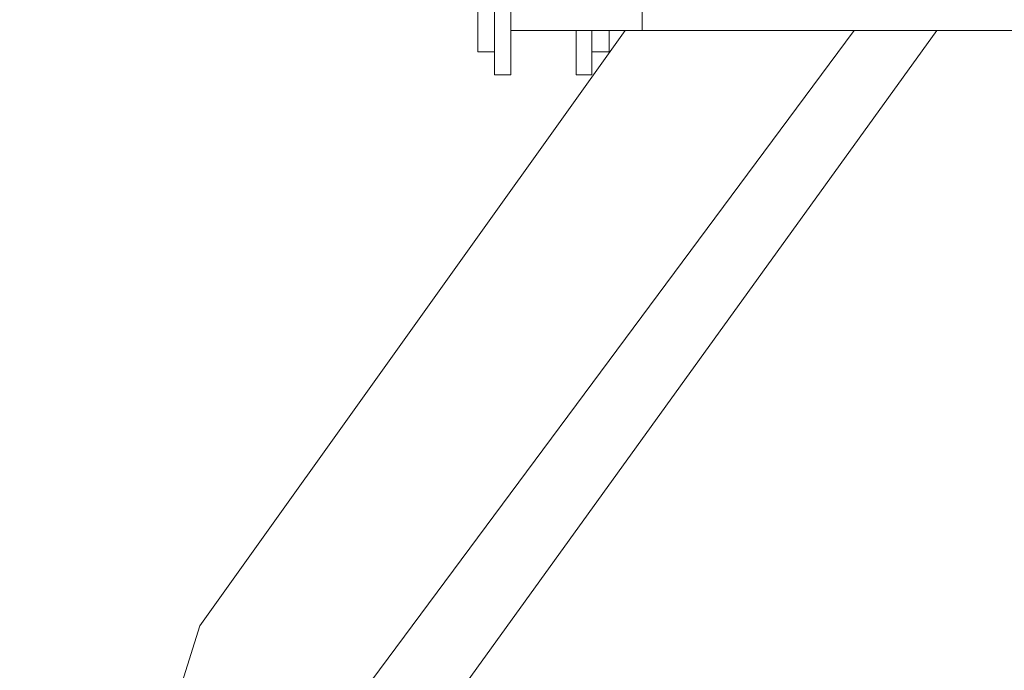
# Model space of a CAD drawing. Units: inches. Extents: x -2711 to 1760, y -1323 to 1232.
# Drawn here: x -2455 to -2431, y 278 to 294 of the extents above; entities that cross this region are included whole.
import ezdxf

# ---------------------------------------------------------------- set-up
doc = ezdxf.new("R2010")
doc.units = ezdxf.units.IN
doc.header["$MEASUREMENT"] = 0
doc.layers.add('图层 1', color=7, linetype='Continuous')

msp = doc.modelspace()

# ---------------------------------------------------------------- linework, layer by layer
at = {"layer": '图层 1', "color": 7, "lineweight": 9}
for points in [[(-2442.814, 320.761), (-2442.814, 293.313)], [(-2439.61, 293.313), (-2439.61, 320.761)], [(-2443.216, 313.759), (-2443.216, 292.227)], [(-2443.619, 293.838), (-2443.619, 293.313)], [(-2450.394, 278.783), (-2440.03, 293.313)], [(-2448.801, 273.952), (-2434.446, 293.313)], [(-2432.433, 293.313), (-2446, 274.477)], [(-2443.619, 293.313), (-2443.619, 293.313)], [(-2443.619, 293.313), (-2443.619, 293.313)], [(-2443.619, 293.313), (-2443.619, 293.313)], [(-2443.619, 293.313), (-2443.619, 293.313)], [(-2443.619, 293.313), (-2443.619, 292.787)], [(-2442.814, 292.227), (-2442.814, 293.313)], [(-2439.61, 293.313), (-2442.814, 293.313)], [(-2441.221, 293.313), (-2441.221, 292.227)], [(-2440.836, 292.227), (-2440.836, 293.313)], [(-2440.416, 293.313), (-2440.416, 293.313)], [(-2440.416, 293.313), (-2440.416, 293.313)], [(-2440.416, 293.313), (-2440.416, 293.313)], [(-2440.416, 292.787), (-2440.416, 293.313)], [(-2364.512, 293.313), (-2439.61, 293.313)], [(-2443.619, 292.787), (-2443.216, 292.787)], [(-2443.216, 292.787), (-2443.216, 292.787)], [(-2443.216, 292.787), (-2443.216, 292.787)], [(-2443.216, 292.787), (-2443.216, 292.787)], [(-2443.216, 292.787), (-2443.216, 292.227)], [(-2440.836, 292.787), (-2440.836, 292.787)], [(-2440.836, 292.787), (-2440.836, 292.787)], [(-2440.836, 292.787), (-2440.836, 292.787)], [(-2440.836, 292.227), (-2440.836, 292.787)], [(-2440.836, 292.787), (-2440.416, 292.787)], [(-2440.416, 292.787), (-2440.416, 292.787)], [(-2440.416, 292.787), (-2440.416, 292.787)], [(-2443.216, 292.227), (-2443.216, 292.227)], [(-2443.216, 292.227), (-2443.216, 292.227)], [(-2443.216, 292.227), (-2442.814, 292.227)], [(-2442.814, 292.227), (-2442.814, 292.227)], [(-2442.814, 292.227), (-2442.814, 292.227)], [(-2442.814, 292.227), (-2442.814, 292.227)], [(-2442.814, 292.227), (-2442.814, 292.227)], [(-2442.814, 292.227), (-2442.814, 292.227)], [(-2442.814, 292.227), (-2442.814, 292.227)], [(-2442.814, 292.227), (-2442.814, 292.227)], [(-2442.814, 292.227), (-2442.814, 292.227)], [(-2442.814, 292.227), (-2442.814, 292.227)], [(-2442.814, 292.227), (-2442.814, 292.227)], [(-2441.221, 292.227), (-2441.221, 292.227)], [(-2441.221, 292.227), (-2441.221, 292.227)], [(-2441.221, 292.227), (-2441.221, 292.227)], [(-2441.221, 292.227), (-2441.221, 292.227)], [(-2441.221, 292.227), (-2441.221, 292.227)], [(-2441.221, 292.227), (-2441.221, 292.227)], [(-2441.221, 292.227), (-2441.221, 292.227)], [(-2441.221, 292.227), (-2440.836, 292.227)], [(-2440.836, 292.227), (-2440.836, 292.227)], [(-2440.836, 292.227), (-2440.836, 292.227)], [(-2440.836, 292.227), (-2440.836, 292.227)], [(-2440.836, 292.227), (-2440.836, 292.227)], [(-2440.836, 292.227), (-2440.836, 292.227)], [(-2450.394, 278.783), (-2454.787, 264.779)]]:
    msp.add_lwpolyline(points, dxfattribs=at)

doc.saveas('drawing.dxf')
